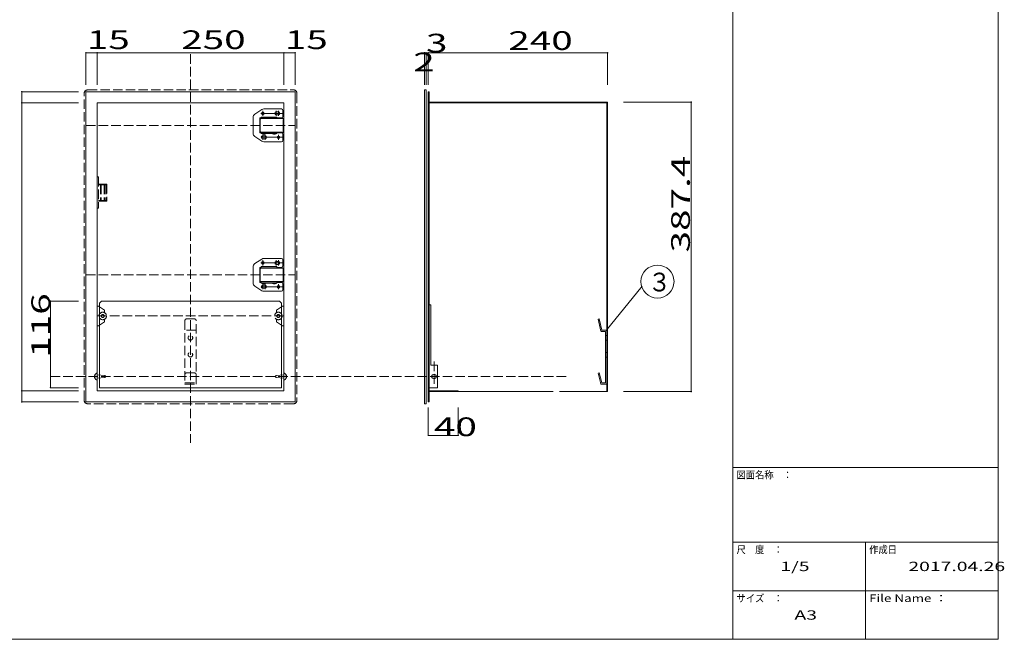
# Model space of a CAD drawing. Units: millimetres. Extents: x -199 to 211, y -138 to 139.
# Drawn here: x -61 to 202, y -138 to 28 of the extents above; entities that cross this region are included whole.
import ezdxf

# ---------------------------------------------------------------- set-up
doc = ezdxf.new("R2010")
doc.units = ezdxf.units.MM
doc.linetypes.add('JWW_DASHED3', pattern=[3.386667, 2.54, -0.846667])
doc.linetypes.add('JWW_DASHEDX2', pattern=[27.093333, 25.4, -1.693333])
for name, color, linetype in [('_0-1_', 7, 'Continuous'), ('_0-2_', 7, 'Continuous'), ('_0-f_', 7, 'Continuous'), ('ADD_LINE', 7, 'Continuous')]:
    doc.layers.add(name, color=color, linetype=linetype)
doc.styles.add('ＭＳ ゴシック', font='txt', dxfattribs={"height": 1})

msp = doc.modelspace()

# ---------------------------------------------------------------- linework, layer by layer
at = {"layer": '_0-1_', "color": 7, "linetype": 'Continuous', "lineweight": 5}
for p, q in [((-43.56, 18.66), (-40.56, 18.66)), ((-43.56, 18.66), (-43.56, 10.05)), ((-40.56, 18.66), (9.44, 18.66)), ((-40.56, 18.66), (-40.56, 10.05)), ((9.44, 18.66), (9.44, 10.05)), ((9.44, 18.66), (12.44, 18.66)), ((12.44, 18.66), (12.44, 10.05)), ((47.09, 18.66), (47.49, 18.66)), ((47.09, 18.66), (47.09, 10.05)), ((47.49, 18.66), (47.49, 10.05)), ((47.49, 18.66), (48.09, 18.66)), ((48.09, 18.66), (48.09, 10.05)), ((48.09, 18.66), (96.09, 18.66)), ((96.09, 18.66), (96.09, 10.05)), ((-60.73, 8.25), (-60.73, 5.25)), ((-60.73, 8.25), (-45.56, 8.25)), ((118.49, 5.49), (100.33, 5.49)), ((118.49, 5.49), (118.49, -71.99)), ((-60.73, 5.25), (-45.56, 5.25)), ((-60.73, 5.25), (-60.73, -71.75)), ((105.3, -43.81), (95.72, -55.66)), ((-53.03, -70.95), (-53.03, -47.75)), ((-53.03, -47.75), (-45.56, -47.75)), ((-53.03, -70.95), (-45.56, -70.95)), ((-60.73, -71.75), (-45.56, -71.75)), ((-60.73, -71.75), (-60.73, -74.75)), ((118.49, -71.99), (100.33, -71.99)), ((-60.73, -74.75), (-45.56, -74.75)), ((48.09, -83.69), (48.09, -76.21)), ((56.09, -83.69), (56.09, -76.21)), ((48.09, -83.69), (56.09, -83.69))]:
    msp.add_line(p, q, dxfattribs=at)
at = {"layer": '_0-1_', "color": 7, "linetype": 'Continuous', "lineweight": 5, "const_width": 0.2}
for points in [[(-43.46, 18.66, 0.414214), (-43.56, 18.76, 0.414214), (-43.66, 18.66, 0.414214), (-43.56, 18.56, 0.414214)], [(-40.46, 18.66, 0.414214), (-40.56, 18.76, 0.414214), (-40.66, 18.66, 0.414214), (-40.56, 18.56, 0.414214)], [(9.54, 18.66, 0.414214), (9.44, 18.76, 0.414214), (9.34, 18.66, 0.414214), (9.44, 18.56, 0.414214)], [(12.54, 18.66, 0.414214), (12.44, 18.76, 0.414214), (12.34, 18.66, 0.414214), (12.44, 18.56, 0.414214)], [(47.19, 18.66, 0.414214), (47.09, 18.76, 0.414214), (46.99, 18.66, 0.414214), (47.09, 18.56, 0.414214)], [(47.59, 18.66, 0.414214), (47.49, 18.76, 0.414214), (47.39, 18.66, 0.414214), (47.49, 18.56, 0.414214)], [(48.19, 18.66, 0.414214), (48.09, 18.76, 0.414214), (47.99, 18.66, 0.414214), (48.09, 18.56, 0.414214)], [(96.19, 18.66, 0.414214), (96.09, 18.76, 0.414214), (95.99, 18.66, 0.414214), (96.09, 18.56, 0.414214)], [(-60.63, 8.25, 0.414214), (-60.73, 8.35, 0.414214), (-60.83, 8.25, 0.414214), (-60.73, 8.15, 0.414214)], [(-60.63, 5.25, 0.414214), (-60.73, 5.35, 0.414214), (-60.83, 5.25, 0.414214), (-60.73, 5.15, 0.414214)], [(118.59, 5.49, 0.414214), (118.49, 5.59, 0.414214), (118.39, 5.49, 0.414214), (118.49, 5.39, 0.414214)], [(-52.93, -47.75, 0.414214), (-53.03, -47.65, 0.414214), (-53.13, -47.75, 0.414214), (-53.03, -47.85, 0.414214)], [(-52.93, -70.95, 0.414214), (-53.03, -70.85, 0.414214), (-53.13, -70.95, 0.414214), (-53.03, -71.05, 0.414214)], [(-60.63, -71.75, 0.414214), (-60.73, -71.65, 0.414214), (-60.83, -71.75, 0.414214), (-60.73, -71.85, 0.414214)], [(118.59, -71.99, 0.414214), (118.49, -71.89, 0.414214), (118.39, -71.99, 0.414214), (118.49, -72.09, 0.414214)], [(-60.63, -74.75, 0.414214), (-60.73, -74.65, 0.414214), (-60.83, -74.75, 0.414214), (-60.73, -74.85, 0.414214)], [(48.19, -83.69, 0.414214), (48.09, -83.59, 0.414214), (47.99, -83.69, 0.414214), (48.09, -83.79, 0.414214)], [(56.19, -83.69, 0.414214), (56.09, -83.59, 0.414214), (55.99, -83.69, 0.414214), (56.09, -83.79, 0.414214)]]:
    msp.add_lwpolyline(points, format="xyb", close=True, dxfattribs=at)
at = {"layer": '_0-1_', "color": 7, "linetype": 'Continuous', "lineweight": 5}
msp.add_circle((109.44, -42.54), 4.42, dxfattribs=at)
at = {"layer": '_0-2_', "color": 7, "linetype": 'Continuous', "lineweight": 5}
for p, q in [((-43.56, 8.25), (12.44, 8.25)), ((-43.56, -74.75), (-43.56, 8.25)), ((12.44, 8.25), (12.44, -74.75)), ((47.09, 8.75), (47.09, -75.25)), ((47.49, 8.75), (47.09, 8.75)), ((47.49, 8.75), (47.49, -75.25)), ((48.33, 8.25), (48.09, 8.25)), ((48.09, 8.25), (48.09, -74.75)), ((48.33, 8.25), (48.33, -74.75)), ((96.09, 5.49), (48.33, 5.49)), ((96.09, 5.49), (96.09, -71.99)), ((-40.56, 5.25), (9.44, 5.25)), ((-40.56, 5.25), (-40.56, -71.75)), ((1.64, 2.25), (3.53, 3.49)), ((4.08, 3.65), (8.78, 3.65)), ((7.98, 2.85), (7.38, 2.85)), ((9.18, 3.25), (9.18, 1.65)), ((9.44, 5.25), (9.44, -71.75)), ((95.85, 5.25), (48.33, 5.25)), ((95.85, 5.25), (95.85, -71.99)), ((1.18, -2.91), (1.18, 1.41)), ((3.38, 1.25), (2.98, 1.25)), ((2.98, 1.25), (2.98, -2.75)), ((3.08, 0.85), (3.08, -2.35)), ((9.44, 1.05), (3.28, 1.05)), ((7.58, 1.45), (3.38, 1.45)), ((3.38, 1.45), (3.38, 1.25)), ((3.38, 1.15), (3.38, 1.25)), ((3.38, 1.15), (7.58, 1.15)), ((7.38, 2.05), (7.98, 2.05)), ((7.58, 1.25), (7.58, 1.45)), ((7.58, 1.15), (7.58, 1.25)), ((7.58, 1.25), (8.78, 1.25)), ((9.24, 0.85), (9.24, -2.35)), ((9.37, -2.25), (9.37, 0.75)), ((9.37, 0.35), (9.44, 0.35)), ((3.28, -2.55), (9.44, -2.55)), ((8.3, -2.55), (8.3, -2.65)), ((9.2, -2.65), (9.2, -2.55)), ((9.37, -1.85), (9.44, -1.85)), ((3.53, -4.98), (1.64, -3.74)), ((2.98, -2.75), (3.38, -2.75)), ((3.38, -2.75), (3.38, -2.65)), ((7.58, -2.65), (3.38, -2.65)), ((3.38, -2.75), (3.38, -2.95)), ((3.38, -2.95), (7.58, -2.95)), ((3.63, -2.95), (3.63, -3.05)), ((3.63, -3.05), (4.53, -3.05)), ((3.78, -3.55), (4.38, -3.55)), ((4.38, -4.35), (3.78, -4.35)), ((8.78, -5.15), (4.08, -5.15)), ((4.53, -3.05), (4.53, -2.95)), ((6.43, -2.95), (6.43, -3.05)), ((6.43, -3.05), (7.33, -3.05)), ((7.33, -3.05), (7.33, -2.95)), ((7.58, -2.75), (7.58, -2.65)), ((7.58, -2.95), (7.58, -2.75)), ((7.58, -2.75), (8.78, -2.75)), ((8.3, -2.65), (9.2, -2.65)), ((9.18, -3.15), (9.18, -4.75)), ((1.64, -37.75), (3.53, -36.51)), ((4.08, -36.35), (8.78, -36.35)), ((9.18, -36.75), (9.18, -38.35)), ((1.18, -42.91), (1.18, -38.59)), ((3.38, -38.75), (2.98, -38.75)), ((2.98, -38.75), (2.98, -42.75)), ((3.08, -39.15), (3.08, -42.35)), ((9.44, -38.95), (3.28, -38.95)), ((7.58, -38.55), (3.38, -38.55)), ((3.38, -38.55), (3.38, -38.75)), ((3.38, -38.85), (3.38, -38.75)), ((3.38, -38.85), (7.58, -38.85)), ((7.98, -37.15), (7.38, -37.15)), ((7.38, -37.95), (7.98, -37.95)), ((7.58, -38.75), (7.58, -38.55)), ((7.58, -38.85), (7.58, -38.75)), ((7.58, -38.75), (8.78, -38.75)), ((9.24, -39.15), (9.24, -42.35)), ((9.37, -42.25), (9.37, -39.25)), ((9.37, -39.65), (9.44, -39.65)), ((9.37, -41.85), (9.44, -41.85)), ((3.53, -44.98), (1.64, -43.74)), ((2.98, -42.75), (3.38, -42.75)), ((3.28, -42.55), (9.44, -42.55)), ((3.38, -42.75), (3.38, -42.65)), ((7.58, -42.65), (3.38, -42.65)), ((3.38, -42.75), (3.38, -42.95)), ((3.38, -42.95), (7.58, -42.95)), ((3.63, -42.95), (3.63, -43.05)), ((3.63, -43.05), (4.53, -43.05)), ((3.78, -43.55), (4.38, -43.55)), ((4.38, -44.35), (3.78, -44.35)), ((4.53, -43.05), (4.53, -42.95)), ((6.43, -42.95), (6.43, -43.05)), ((6.43, -43.05), (7.33, -43.05)), ((7.33, -43.05), (7.33, -42.95)), ((7.58, -42.75), (7.58, -42.65)), ((7.58, -42.95), (7.58, -42.75)), ((7.58, -42.75), (8.78, -42.75)), ((8.3, -42.55), (8.3, -42.65)), ((8.3, -42.65), (9.2, -42.65)), ((9.18, -43.15), (9.18, -44.75)), ((9.2, -42.65), (9.2, -42.55)), ((8.78, -45.15), (4.08, -45.15)), ((-39.96, -48.75), (-39.96, -70.95)), ((7.84, -47.75), (-38.96, -47.75)), ((8.84, -48.75), (8.84, -70.95)), ((48.33, -48.75), (48.73, -48.75)), ((48.73, -48.75), (48.73, -64.95)), ((93.85, -52.52), (93.54, -52.6)), ((94.3, -55.77), (93.54, -52.6)), ((94.57, -55.51), (93.85, -52.52)), ((94.43, -55.87), (95.39, -55.87)), ((94.57, -55.51), (94.58, -55.54)), ((94.58, -55.54), (94.58, -55.55)), ((94.58, -55.55), (95.72, -55.55)), ((95.51, -55.55), (95.51, -55.55)), ((95.51, -69.64), (95.51, -55.98)), ((95.51, -56.99), (95.85, -56.99)), ((95.85, -69.99), (95.85, -55.68)), ((95.51, -58.21), (95.85, -58.21)), ((95.85, -61.5), (95.51, -61.5)), ((95.51, -62.73), (95.85, -62.73)), ((48.73, -64.95), (50.53, -64.95)), ((50.53, -64.95), (50.53, -70.95)), ((93.55, -67.06), (93.86, -66.98)), ((94.23, -69.87), (93.55, -67.06)), ((94.51, -69.64), (93.86, -66.98)), ((8.84, -70.95), (-39.96, -70.95)), ((48.33, -70.95), (48.73, -70.95)), ((48.33, -70.95), (50.53, -70.95)), ((95.85, -69.99), (94.36, -69.99)), ((95.51, -69.63), (94.51, -69.63)), ((9.44, -71.75), (-40.56, -71.75)), ((56.09, -71.75), (48.33, -71.75)), ((56.09, -71.99), (48.33, -71.99)), ((56.09, -71.75), (56.09, -71.99)), ((96.09, -71.99), (95.85, -71.99)), ((12.44, -74.75), (-43.56, -74.75)), ((47.49, -75.25), (47.09, -75.25)), ((48.33, -74.75), (48.09, -74.75))]:
    msp.add_line(p, q, dxfattribs=at)
at = {"layer": '_0-2_', "color": 7, "linetype": 'JWW_DASHED3', "lineweight": 5}
for p, q in [((-43.06, 8.75), (11.94, 8.75)), ((-44.06, -74.25), (-44.06, 7.75)), ((12.94, 7.75), (12.94, -74.25)), ((-40.56, -14.55), (-40.56, -22.95)), ((-40.16, -14.55), (-40.56, -14.55)), ((-40.16, -14.55), (-40.16, -22.95)), ((-37.96, -16.45), (-40.16, -16.45)), ((-38.16, -16.65), (-40.16, -16.65)), ((-39.66, -16.65), (-39.66, -20.85)), ((-39.46, -16.65), (-39.46, -20.85)), ((-38.66, -16.65), (-38.66, -20.85)), ((-38.46, -16.65), (-38.46, -20.85)), ((-38.16, -16.65), (-38.16, -20.85)), ((-37.96, -16.45), (-37.96, -21.05)), ((-38.16, -20.85), (-40.16, -20.85)), ((-37.96, -21.05), (-40.16, -21.05)), ((-40.16, -22.95), (-40.56, -22.95)), ((-40.56, -49.15), (-40.16, -49.15)), ((-40.16, -49.15), (-38.56, -50.15)), ((9.04, -49.15), (7.44, -50.15)), ((9.44, -49.15), (9.04, -49.15)), ((-38.56, -50.88), (-38.56, -50.15)), ((-38.56, -53.35), (-38.56, -52.61)), ((-16.64, -52.52), (-14.52, -52.52)), ((7.44, -50.88), (7.44, -50.15)), ((7.44, -53.35), (7.44, -52.61)), ((-40.56, -54.35), (-40.16, -54.35)), ((-40.16, -54.35), (-38.56, -53.35)), ((-17.06, -52.94), (-17.06, -70)), ((-14.05, -69.99), (-14.05, -52.98)), ((9.04, -54.35), (7.44, -53.35)), ((9.44, -54.35), (9.04, -54.35)), ((-14.05, -55.55), (-17.06, -55.55)), ((-40.98, -67.85), (-41.25, -67.85)), ((-40.98, -68.04), (-41.25, -68.04)), ((-40.98, -68.04), (-40.98, -67.85)), ((-40.56, -67.47), (-38.47, -67.65)), ((-40.56, -68.43), (-38.47, -68.24)), ((-38.23, -67.95), (-38.47, -67.65)), ((-38.23, -67.95), (-38.47, -68.24)), ((-16.16, -66.98), (-16.6, -66.98)), ((-14.51, -66.98), (-16.16, -66.98)), ((7.12, -67.95), (7.36, -67.65)), ((7.12, -67.95), (7.36, -68.24)), ((9.44, -67.47), (7.36, -67.65)), ((9.44, -68.43), (7.36, -68.24)), ((9.86, -68.04), (9.86, -67.85)), ((9.86, -67.85), (10.13, -67.85)), ((9.86, -68.04), (10.13, -68.04)), ((-17.06, -69.64), (-14.05, -69.64)), ((-17.05, -69.99), (-14.04, -69.99)), ((11.94, -75.25), (-43.06, -75.25))]:
    msp.add_line(p, q, dxfattribs=at)
at = {"layer": '_0-2_', "color": 2, "linetype": 'Continuous', "lineweight": 5}
for p, q in [((3.78, 3.14), (3.78, 1.78)), ((7.38, 3.14), (7.38, 1.78)), ((7.98, 3.14), (7.98, 1.78)), ((3.3, 2.45), (8.93, 2.45)), ((3.35, -3.95), (8.96, -3.95)), ((3.78, -3.28), (3.78, -4.61)), ((4.38, -3.28), (4.38, -4.61)), ((7.98, -3.28), (7.98, -4.61)), ((3.78, -36.86), (3.78, -38.22)), ((7.38, -36.86), (7.38, -38.22)), ((7.98, -36.86), (7.98, -38.22)), ((3.3, -37.55), (8.93, -37.55)), ((3.35, -43.95), (8.96, -43.95)), ((3.78, -43.28), (3.78, -44.61)), ((4.38, -43.28), (4.38, -44.61)), ((7.98, -43.28), (7.98, -44.61))]:
    msp.add_line(p, q, dxfattribs=at)
at = {"layer": '_0-2_', "color": 7, "linetype": 'JWW_DASHEDX2', "lineweight": 5}
msp.add_line((56.09, -71.99), (95.85, -71.99), dxfattribs=at)
at = {"layer": '_0-2_', "color": 7, "linetype": 'Continuous', "lineweight": 5}
for centre, radius in [((7.98, -3.95), 0.35), ((7.98, -43.95), 0.35), ((49.63, -67.95), 0.6)]:
    msp.add_circle(centre, radius, dxfattribs=at)
at = {"layer": '_0-2_', "color": 7, "linetype": 'JWW_DASHED3', "lineweight": 5}
for centre, radius in [((-39.06, -51.75), 1), ((-39.06, -51.75), 0.4), ((7.94, -51.75), 1), ((7.94, -51.75), 0.4), ((-15.58, -57.6), 0.613), ((-15.59, -62.11), 0.613)]:
    msp.add_circle(centre, radius, dxfattribs=at)
for centre, radius, start, end in [((-43.06, 7.75), 1, 90, 180), ((11.94, 7.75), 1, 0, 90), ((-16.6, -52.99), 0.468, 90, 180), ((-14.52, -52.99), 0.468, 0, 90), ((-40.28, -67.95), 0.973, 106.5874, 253.4126), ((-16.6, -67.45), 0.468, 90, 180), ((-14.52, -67.45), 0.468, 0, 90), ((9.17, -67.95), 0.973, 286.5874, 73.4126), ((-43.06, -74.25), 1, 180, 270), ((11.94, -74.25), 1, 270, 0)]:
    msp.add_arc(centre, radius, start, end, dxfattribs=at)
at = {"layer": '_0-2_', "color": 7, "linetype": 'Continuous', "lineweight": 5}
for centre, radius, start, end in [((3.78, 2.45), 0.35, 0, 180), ((4.08, 2.65), 1, 90, 123.1785), ((7.38, 2.45), 0.4, 90, 180), ((7.98, 2.45), 0.4, 0, 90), ((8.78, 3.25), 0.4, 0, 90), ((2.18, 1.41), 1, 123.1785, 180), ((3.28, 0.85), 0.2, 90, 180), ((3.78, 2.45), 0.35, 180, 0), ((7.38, 2.45), 0.4, 180, 270), ((7.98, 2.45), 0.4, 270, 0), ((8.78, 1.65), 0.4, 270, 0), ((9.44, 0.85), 0.2, 90, 180), ((3.28, -2.35), 0.2, 180, 270), ((9.44, -2.35), 0.2, 180, 270), ((2.18, -2.91), 1, 180, 236.8215), ((3.78, -3.95), 0.4, 90, 180), ((3.78, -3.95), 0.4, 180, 270), ((4.08, -4.15), 1, 236.8215, 270), ((4.08, -2.09), 1.06, 244.9424, 295.0576), ((4.38, -3.95), 0.4, 0, 90), ((4.38, -3.95), 0.4, 270, 0), ((6.88, -2.09), 1.06, 244.9424, 295.0576), ((8.75, -1.69), 1.06, 244.9424, 295.0576), ((8.78, -3.15), 0.4, 0, 90), ((8.78, -4.75), 0.4, 270, 0), ((4.08, -37.35), 1, 90, 123.1785), ((8.78, -36.75), 0.4, 0, 90), ((2.18, -38.59), 1, 123.1785, 180), ((3.28, -39.15), 0.2, 90, 180), ((3.78, -37.55), 0.35, 0, 180), ((3.78, -37.55), 0.35, 180, 0), ((7.38, -37.55), 0.4, 90, 180), ((7.38, -37.55), 0.4, 180, 270), ((7.98, -37.55), 0.4, 0, 90), ((7.98, -37.55), 0.4, 270, 0), ((8.78, -38.35), 0.4, 270, 0), ((9.44, -39.15), 0.2, 90, 180), ((2.18, -42.91), 1, 180, 236.8215), ((3.28, -42.35), 0.2, 180, 270), ((3.78, -43.95), 0.4, 90, 180), ((3.78, -43.95), 0.4, 180, 270), ((4.08, -42.09), 1.06, 244.9424, 295.0576), ((4.38, -43.95), 0.4, 0, 90), ((4.38, -43.95), 0.4, 270, 0), ((6.88, -42.09), 1.06, 244.9424, 295.0576), ((8.75, -41.69), 1.06, 244.9424, 295.0576), ((8.78, -43.15), 0.4, 0, 90), ((8.78, -44.75), 0.4, 270, 0), ((9.44, -42.35), 0.2, 180, 270), ((4.08, -44.15), 1, 236.8215, 270), ((-38.96, -48.75), 1, 90, 180), ((7.84, -48.75), 1, 0, 90), ((94.44, -55.73), 0.141, 180, 270), ((95.37, -56.01), 0.141, 0, 90), ((95.71, -55.69), 0.141, 0, 90), ((94.36, -69.85), 0.141, 180, 270)]:
    msp.add_arc(centre, radius, start, end, dxfattribs=at)
at = {"layer": '_0-f_', "color": 7, "linetype": 'Continuous', "lineweight": 5}
for p, q in [((129.6, 138.75), (129.6, -138.25)), ((200.6, -138.25), (200.6, 138.75)), ((129.6, -92.25), (200.6, -92.25)), ((129.6, -112.25), (200.6, -112.25)), ((165.1, -112.25), (165.1, -138.25)), ((129.6, -125.25), (200.6, -125.25)), ((-199.4, -138.25), (200.6, -138.25))]:
    msp.add_line(p, q, dxfattribs=at)
at = {"layer": 'ADD_LINE', "color": 8, "linetype": 'JWW_DASHED3', "lineweight": 5}
for p, q in [((-15.56, 18.27), (-15.56, -85.69)), ((-43.56, -0.75), (12.44, -0.75)), ((-43.56, -40.75), (12.44, -40.75)), ((9.44, -51.75), (-40.56, -51.75)), ((49.63, -63.96), (49.63, -69.89)), ((-53.03, -67.95), (85.08, -67.95))]:
    msp.add_line(p, q, dxfattribs=at)

# ---------------------------------------------------------------- texts
at = {"layer": '_0-1_', "color": 7, "linetype": 'Continuous', "lineweight": 5, "style": 'ＭＳ ゴシック'}
for s, height, width, p in [('15', 4.999, 1.520389, (-43.31, 19.66)), ('250', 4.999, 1.520389, (-18.06, 19.66)), ('15', 4.999, 1.520389, (9.69, 19.66)), ('3', 5, 1.520389, (47.47, 18.75)), ('240', 4.999, 1.520389, (69.49, 19.42)), ('2', 5, 1.520389, (44.06, 13.71)), ('３', 5, 0.910233, (106.89, -45.18)), ('40', 4.999, 1.520389, (49.59, -83.89))]:
    msp.add_text(s, height=height, dxfattribs=dict(at, width=width)).set_placement(p)
at = {"layer": '_0-1_', "color": 7, "linetype": 'Continuous', "lineweight": 5, "style": 'ＭＳ ゴシック', "width": 1.520389}
for s, p in [('387.4', (118.11, -34.76)), ('116', (-53.16, -62.93))]:
    msp.add_text(s, height=4.999, rotation=90, dxfattribs=at).set_placement(p)
at = {"layer": '_0-f_', "color": 7, "linetype": 'Continuous', "lineweight": 5, "style": 'ＭＳ ゴシック'}
for s, height, width, p in [('図面名称\u3000：', 1.996, 0.911623, (130.6, -95.25)), ('尺\u3000度\u3000：', 1.996, 0.911623, (130.6, -115.25)), ('作成日', 1.996, 0.911623, (166.1, -115.25)), ('1/5', 2.499, 1.520389, (142.35, -120)), ('2017.04.26', 2.499, 1.520389, (176.6, -120)), ('サイズ\u3000：', 1.996, 0.911623, (130.6, -128.25)), ('File Name ：', 1.9964, 1.314006, (166.1, -128.25)), ('A3', 2.499, 1.520389, (146.1, -133))]:
    msp.add_text(s, height=height, dxfattribs=dict(at, width=width)).set_placement(p)

doc.saveas('drawing.dxf')
